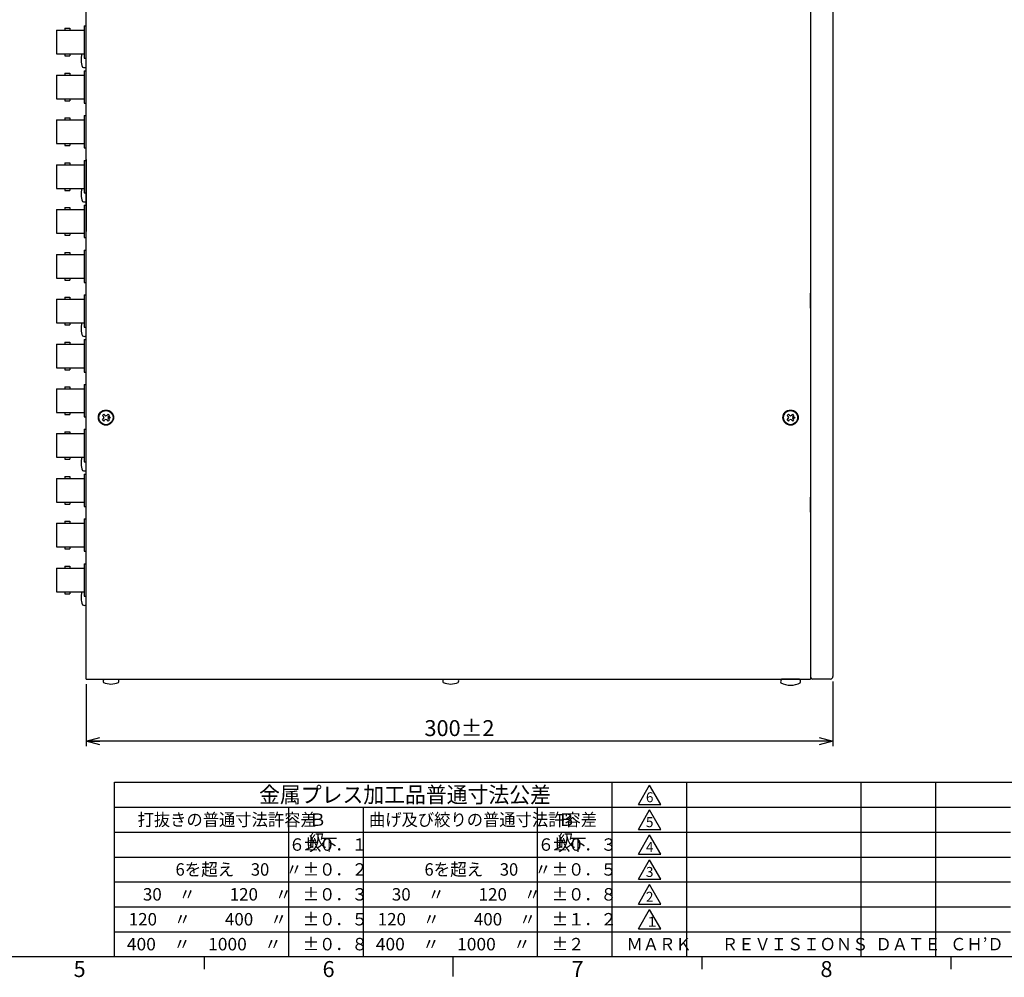
# Model space of a CAD drawing. Extents: x -286 to 301, y -193 to 192.
# Drawn here: x -87 to 111, y -192 to 0 of the extents above; entities that cross this region are included whole.
import ezdxf

# ---------------------------------------------------------------- set-up
doc = ezdxf.new("R2010")
doc.units = 0
doc.layers.get('0').update_dxf_attribs({"linetype": 'CONTINUOUS'})
doc.layers.get('DEFPOINTS').update_dxf_attribs({"linetype": 'CONTINUOUS'})
doc.layers.add('図形1_2', color=7, linetype='CONTINUOUS')
doc.layers.add('図枠', color=7, linetype='CONTINUOUS')
doc.styles.add('MX_NOTE_STANDARD', font='txt.shx', dxfattribs={"height": 4.1656, "bigfont": 'extfont.shx'})
doc.dimstyles.new('MXDIMSTYLE', dxfattribs={"dimtxt": 4.1656, "dimasz": 2.5, "dimexe": 1, "dimexo": 1, "dimgap": 1, "dimtad": 1, "dimdec": 4, "dimtxsty": 'MX_NOTE_STANDARD', "dimcen": 2.5, "dimazin": 3, "dimtfac": 1, "dimtdec": 4, "dimtmove": 0, "dimatfit": 3, "dimtolj": 1, "dimtzin": 0})

# ---------------------------------------------------------------- blocks, each defined once
blk = doc.blocks.new('_OPEN30')
at = {"color": 0, "linetype": 'ByBlock'}
for p, q in [((-1, 0.267949), (0, 0)), ((0, 0), (-1, -0.267949)), ((0, 0), (-1, 0))]:
    blk.add_line(p, q, dxfattribs=at)
blk = doc.blocks.new('*D0')
at = {"color": 0, "linetype": 'ByBlock'}
for p, q in [((-73.69844, -133.267289), (-73.69844, -145.718926)), ((76.30156, -132.767289), (76.30156, -145.718926)), ((76.30156, -144.718926), (-73.69844, -144.718926))]:
    blk.add_line(p, q, dxfattribs=at)
at = {"layer": 'DEFPOINTS', "color": 0, "linetype": 'ByBlock'}
for p in [(-73.69844, -132.267289), (76.30156, -131.767289), (-73.69844, -144.718926)]:
    blk.add_point(p, dxfattribs=at)
at = {"color": 0, "linetype": 'ByBlock', "xscale": 2.77, "yscale": 2.77, "zscale": 2.77, "rotation": 180}
blk.add_blockref('_OPEN30', (-73.69844, -144.718926), dxfattribs=at)
at = {"color": 0, "linetype": 'ByBlock', "xscale": 2.77, "yscale": 2.77, "zscale": 2.77}
blk.add_blockref('_OPEN30', (76.30156, -144.718926), dxfattribs=at)
at = {"color": 3, "linetype": 'ByBlock', "insert": (1.30156, -142.118926), "char_height": 3.2, "attachment_point": 5, "style": 'MX_NOTE_STANDARD'}
blk.add_mtext('\\A1;300±2', dxfattribs=at)

msp = doc.modelspace()

# ---------------------------------------------------------------- linework, layer by layer
at = {"layer": '図形1_2', "color": 50, "linetype": 'CONTINUOUS'}
for p, q in [((-73.69844, -132.267288), (-73.69844, 77.732712)), ((71.80056, 77.732712), (71.80056, -132.267288)), ((-73.69744, -27.918788), (-73.69744, -42.418788)), ((-73.69844, -132.267288), (71.80056, -132.267288))]:
    msp.add_line(p, q, dxfattribs=at)
at = {"layer": '図形1_2', "color": 30, "linetype": 'CONTINUOUS'}
for p, q in [((71.80156, 77.232916), (71.80156, -131.767288)), ((76.30156, 77.232712), (76.30156, -131.767288)), ((75.80156, -132.267288), (72.30156, -132.267288))]:
    msp.add_line(p, q, dxfattribs=at)
at = {"layer": '図形1_2', "color": 255, "linetype": 'CONTINUOUS'}
for p, q in [((71.80156, 77.232712), (71.80156, -131.767288)), ((71.80156, -57.767288), (71.80156, -54.767288)), ((71.80156, -98.767288), (71.80156, -95.767288))]:
    msp.add_line(p, q, dxfattribs=at)
at = {"layer": '図形1_2', "color": 80, "linetype": 'CONTINUOUS'}
for p, q in [((-77.982077, -1.592288), (-76.982077, -1.592288)), ((-77.982077, -1.592288), (-77.982077, -1.992288)), ((-76.982077, -1.592288), (-76.982077, -1.992288)), ((-74.102077, -1.117288), (-74.102077, -7.617288)), ((-74.102077, -1.117288), (-73.69844, -1.117288)), ((-79.602077, -1.992288), (-79.602077, -6.742288)), ((-79.602077, -1.992288), (-74.102077, -1.992288)), ((-79.602077, -6.742288), (-74.102077, -6.742288)), ((-77.982077, -6.742288), (-77.982077, -7.142288)), ((-77.982077, -7.142288), (-76.982077, -7.142288)), ((-76.982077, -6.742288), (-76.982077, -7.142288)), ((-74.102077, -7.617288), (-73.69844, -7.617288)), ((-79.602077, -10.992288), (-79.602077, -15.742288)), ((-79.602077, -10.992288), (-74.102077, -10.992288)), ((-77.982077, -10.592288), (-76.982077, -10.592288)), ((-77.982077, -10.592288), (-77.982077, -10.992288)), ((-76.982077, -10.592288), (-76.982077, -10.992288)), ((-74.102077, -10.117288), (-74.102077, -16.617288)), ((-74.102077, -10.117288), (-73.69844, -10.117288)), ((-79.602077, -15.742288), (-74.102077, -15.742288)), ((-77.982077, -15.742288), (-77.982077, -16.142288)), ((-76.982077, -15.742288), (-76.982077, -16.142288)), ((-77.982077, -16.142288), (-76.982077, -16.142288)), ((-74.102077, -16.617288), (-73.69844, -16.617288)), ((-77.982077, -19.592288), (-76.982077, -19.592288)), ((-77.982077, -19.592288), (-77.982077, -19.992288)), ((-76.982077, -19.592288), (-76.982077, -19.992288)), ((-74.102077, -19.117288), (-74.102077, -25.617288)), ((-74.102077, -19.117288), (-73.69844, -19.117288)), ((-79.602077, -19.992288), (-79.602077, -24.742288)), ((-79.602077, -19.992288), (-74.102077, -19.992288)), ((-79.602077, -24.742288), (-74.102077, -24.742288)), ((-77.982077, -24.742288), (-77.982077, -25.142288)), ((-77.982077, -25.142288), (-76.982077, -25.142288)), ((-76.982077, -24.742288), (-76.982077, -25.142288)), ((-74.102077, -25.617288), (-73.69744, -25.617288)), ((-79.602077, -28.992288), (-74.102077, -28.992288)), ((-79.602077, -28.992288), (-79.602077, -33.742288)), ((-77.982077, -28.592288), (-77.982077, -28.992288)), ((-77.982077, -28.592288), (-76.982077, -28.592288)), ((-76.982077, -28.592288), (-76.982077, -28.992288)), ((-74.102077, -28.117288), (-73.69844, -28.117288)), ((-74.102077, -28.117288), (-74.102077, -34.617288)), ((-79.602077, -33.742288), (-74.102077, -33.742288)), ((-77.982077, -33.742288), (-77.982077, -34.142288)), ((-77.982077, -34.142288), (-76.982077, -34.142288)), ((-76.982077, -33.742288), (-76.982077, -34.142288)), ((-74.102077, -34.617288), (-73.69844, -34.617288)), ((-74.102077, -37.117288), (-73.69844, -37.117288)), ((-74.102077, -37.117288), (-74.102077, -43.617288)), ((-79.602077, -37.992288), (-74.102077, -37.992288)), ((-79.602077, -37.992288), (-79.602077, -42.742288)), ((-77.982077, -37.592288), (-77.982077, -37.992288)), ((-77.982077, -37.592288), (-76.982077, -37.592288)), ((-76.982077, -37.592288), (-76.982077, -37.992288)), ((-79.602077, -42.742288), (-74.102077, -42.742288)), ((-77.982077, -42.742288), (-77.982077, -43.142288)), ((-77.982077, -43.142288), (-76.982077, -43.142288)), ((-76.982077, -42.742288), (-76.982077, -43.142288)), ((-74.102077, -43.617288), (-73.69844, -43.617288)), ((-79.602077, -46.992288), (-74.102077, -46.992288)), ((-79.602077, -46.992288), (-79.602077, -51.742288)), ((-77.982077, -46.592288), (-77.982077, -46.992288)), ((-77.982077, -46.592288), (-76.982077, -46.592288)), ((-76.982077, -46.592288), (-76.982077, -46.992288)), ((-74.102077, -46.117288), (-74.102077, -52.617288)), ((-74.102077, -46.117288), (-73.69844, -46.117288)), ((-79.602077, -51.742288), (-74.102077, -51.742288)), ((-77.982077, -51.742288), (-77.982077, -52.142288)), ((-77.982077, -52.142288), (-76.982077, -52.142288)), ((-76.982077, -51.742288), (-76.982077, -52.142288)), ((-74.102077, -52.617288), (-73.69844, -52.617288)), ((-74.102077, -55.117288), (-74.102077, -61.617288)), ((-74.102077, -55.117288), (-73.69844, -55.117288)), ((-79.602077, -55.992288), (-74.102077, -55.992288)), ((-79.602077, -55.992288), (-79.602077, -60.742288)), ((-77.982077, -55.592288), (-77.982077, -55.992288)), ((-77.982077, -55.592288), (-76.982077, -55.592288)), ((-76.982077, -55.592288), (-76.982077, -55.992288)), ((-79.602077, -60.742288), (-74.102077, -60.742288)), ((-77.982077, -60.742288), (-77.982077, -61.142288)), ((-77.982077, -61.142288), (-76.982077, -61.142288)), ((-76.982077, -60.742288), (-76.982077, -61.142288)), ((-74.102077, -61.617288), (-73.69844, -61.617288)), ((-79.602077, -64.992288), (-74.102077, -64.992288)), ((-79.602077, -64.992288), (-79.602077, -69.742288)), ((-77.982077, -64.592288), (-77.982077, -64.992288)), ((-77.982077, -64.592288), (-76.982077, -64.592288)), ((-76.982077, -64.592288), (-76.982077, -64.992288)), ((-74.102077, -64.117288), (-74.102077, -70.617288)), ((-74.102077, -64.117288), (-73.69844, -64.117288)), ((-79.602077, -69.742288), (-74.102077, -69.742288)), ((-77.982077, -69.742288), (-77.982077, -70.142288)), ((-77.982077, -70.142288), (-76.982077, -70.142288)), ((-76.982077, -69.742288), (-76.982077, -70.142288)), ((-74.102077, -70.617288), (-73.69844, -70.617288)), ((-74.102077, -73.117288), (-74.102077, -79.617288)), ((-74.102077, -73.117288), (-73.69844, -73.117288)), ((-79.602077, -73.992288), (-74.102077, -73.992288)), ((-79.602077, -73.992288), (-79.602077, -78.742288)), ((-77.982077, -73.592288), (-77.982077, -73.992288)), ((-77.982077, -73.592288), (-76.982077, -73.592288)), ((-76.982077, -73.592288), (-76.982077, -73.992288)), ((-79.602077, -78.742288), (-74.102077, -78.742288)), ((-77.982077, -78.742288), (-77.982077, -79.142288)), ((-76.982077, -78.742288), (-76.982077, -79.142288)), ((-77.982077, -79.142288), (-76.982077, -79.142288)), ((-74.102077, -79.617288), (-73.69844, -79.617288)), ((-79.602077, -82.992288), (-74.102077, -82.992288)), ((-79.602077, -82.992288), (-79.602077, -87.742288)), ((-77.982077, -82.592288), (-77.982077, -82.992288)), ((-77.982077, -82.592288), (-76.982077, -82.592288)), ((-76.982077, -82.592288), (-76.982077, -82.992288)), ((-74.102077, -82.117288), (-74.102077, -88.617288)), ((-74.102077, -82.117288), (-73.69844, -82.117288)), ((-79.602077, -87.742288), (-74.102077, -87.742288)), ((-77.982077, -87.742288), (-77.982077, -88.142288)), ((-77.982077, -88.142288), (-76.982077, -88.142288)), ((-76.982077, -87.742288), (-76.982077, -88.142288)), ((-74.102077, -88.617288), (-73.69744, -88.617288)), ((-79.602077, -91.992288), (-79.602077, -96.742288)), ((-79.602077, -91.992288), (-74.102077, -91.992288)), ((-77.982077, -91.592288), (-76.982077, -91.592288)), ((-77.982077, -91.592288), (-77.982077, -91.992288)), ((-76.982077, -91.592288), (-76.982077, -91.992288)), ((-74.102077, -91.117288), (-74.102077, -97.617288)), ((-74.102077, -91.117288), (-73.69844, -91.117288)), ((-79.602077, -96.742288), (-74.102077, -96.742288)), ((-77.982077, -96.742288), (-77.982077, -97.142288)), ((-76.982077, -96.742288), (-76.982077, -97.142288)), ((-77.982077, -97.142288), (-76.982077, -97.142288)), ((-74.102077, -97.617288), (-73.69844, -97.617288)), ((-77.982077, -100.592288), (-76.982077, -100.592288)), ((-77.982077, -100.592288), (-77.982077, -100.992288)), ((-76.982077, -100.592288), (-76.982077, -100.992288)), ((-74.102077, -100.117288), (-74.102077, -106.617288)), ((-74.102077, -100.117288), (-73.69844, -100.117288)), ((-79.602077, -100.992288), (-79.602077, -105.742288)), ((-79.602077, -100.992288), (-74.102077, -100.992288)), ((-79.602077, -105.742288), (-74.102077, -105.742288)), ((-77.982077, -105.742288), (-77.982077, -106.142288)), ((-77.982077, -106.142288), (-76.982077, -106.142288)), ((-76.982077, -105.742288), (-76.982077, -106.142288)), ((-74.102077, -106.617288), (-73.69844, -106.617288)), ((-79.602077, -109.992288), (-74.102077, -109.992288)), ((-79.602077, -109.992288), (-79.602077, -114.742288)), ((-77.982077, -109.592288), (-77.982077, -109.992288)), ((-77.982077, -109.592288), (-76.982077, -109.592288)), ((-76.982077, -109.592288), (-76.982077, -109.992288)), ((-74.102077, -109.117288), (-74.102077, -115.617288)), ((-74.102077, -109.117288), (-73.69844, -109.117288)), ((-79.602077, -114.742288), (-74.102077, -114.742288)), ((-77.982077, -114.742288), (-77.982077, -115.142288)), ((-77.982077, -115.142288), (-76.982077, -115.142288)), ((-76.982077, -114.742288), (-76.982077, -115.142288)), ((-74.102077, -115.617288), (-73.69844, -115.617288))]:
    msp.add_line(p, q, dxfattribs=at)
at = {"layer": '図形1_2', "color": 5, "linetype": 'CONTINUOUS'}
for p, q in [((-73.69844, -13.767288), (-73.69844, -12.017288)), ((-73.69844, -40.767288), (-73.69844, -39.017288)), ((-73.69844, -67.767288), (-73.69844, -66.017288)), ((-73.69844, -94.767288), (-73.69844, -93.017288)), ((-73.69844, -117.367288), (-73.69844, -115.617288)), ((-70.075532, -132.267288), (-67.19844, -132.267288)), ((-1.94844, -132.267288), (1.05156, -132.267288)), ((69.610577, -132.267288), (65.992543, -132.267288))]:
    msp.add_line(p, q, dxfattribs=at)
at = {"layer": '図形1_2', "color": 140, "linetype": 'CONTINUOUS'}
msp.add_line((71.80056, -53.767288), (71.80056, -102.267288), dxfattribs=at)
at = {"layer": '図形1_2', "color": 160, "linetype": 'CONTINUOUS'}
for p, q in [((-70.38794, -79.325288), (-70.14044, -79.077788)), ((-69.91044, -79.307788), (-70.14044, -79.077788)), ((-69.48644, -79.307788), (-69.25644, -79.077788)), ((-69.00894, -79.325288), (-69.25644, -79.077788)), ((67.11206, -79.325288), (67.35956, -79.077788)), ((67.58956, -79.307788), (67.35956, -79.077788)), ((68.01356, -79.307788), (68.24356, -79.077788)), ((68.49106, -79.325288), (68.24356, -79.077788)), ((-70.15794, -79.555288), (-70.38794, -79.325288)), ((-70.38794, -80.209288), (-70.15794, -79.979288)), ((-70.14044, -80.456788), (-70.38794, -80.209288)), ((-70.14044, -80.456788), (-69.91044, -80.226788)), ((-69.25644, -80.456788), (-69.48644, -80.226788)), ((-69.25644, -80.456788), (-69.00894, -80.209288)), ((-69.23894, -79.555288), (-69.00894, -79.325288)), ((-69.00894, -80.209288), (-69.23894, -79.979288)), ((67.34206, -79.555288), (67.11206, -79.325288)), ((67.11206, -80.209288), (67.34206, -79.979288)), ((67.35956, -80.456788), (67.11206, -80.209288)), ((67.35956, -80.456788), (67.58956, -80.226788)), ((68.24356, -80.456788), (68.01356, -80.226788)), ((68.24356, -80.456788), (68.49106, -80.209288)), ((68.26106, -79.555288), (68.49106, -79.325288)), ((68.49106, -80.209288), (68.26106, -79.979288))]:
    msp.add_line(p, q, dxfattribs=at)
for centre, radius in [((-69.69844, -79.767288), 1.525), ((-69.69844, -79.767288), 1.425), ((67.80156, -79.767288), 1.525), ((67.80156, -79.767288), 1.425), ((-68.99144, -79.767288), 0.15), ((68.50856, -79.767288), 0.15)]:
    msp.add_circle(centre, radius, dxfattribs=at)
at = {"layer": '図形1_2', "color": 5, "linetype": 'CONTINUOUS'}
for centre, radius, start, end in [((-70.79844, -7.867288), 3.9, 163.234127, 202.61987), ((-74.04844, -8.804788), 0.6625, 238.10921, 301.890792), ((-70.79844, -34.867288), 3.9, 163.234127, 202.61987), ((-74.04844, -35.804788), 0.6625, 238.10921, 301.890792), ((-70.79844, -61.867288), 3.9, 163.234127, 202.61987), ((-74.04844, -62.804788), 0.6625, 238.10921, 301.890792), ((-70.79844, -88.867288), 3.9, 163.234127, 202.61987), ((-74.04844, -89.804788), 0.6625, 238.10921, 301.890792), ((-70.79844, -115.867288), 3.9, 163.234127, 202.61987), ((-74.04844, -116.804788), 0.6625, 238.10921, 301.890792), ((-69.486466, -132.731509), 0.75, 141.759675, 198.322895), ((-67.76094, -132.617288), 0.6625, 328.1092, 31.89079), ((-1.38594, -132.617288), 0.6625, 148.109208, 211.89079), ((0.48906, -132.617288), 0.6625, 328.1092, 31.89079), ((66.55156, -132.767288), 0.75, 138.189685, 198.322895), ((69.05156, -132.767288), 0.75, 341.677105, 41.810315), ((-68.69844, -129.367288), 3.9, 247.38013, 292.61986), ((-0.44844, -129.367288), 3.9, 247.38013, 292.61986), ((67.80156, -129.517288), 4, 240.626961, 299.373039)]:
    msp.add_arc(centre, radius, start, end, dxfattribs=at)
at = {"layer": '図形1_2', "color": 160, "linetype": 'CONTINUOUS'}
for centre, start, end in [((-70.37044, -79.767288), 315.06748, 44.93251), ((-69.69844, -79.095288), 225.06748, 314.93251), ((-69.69844, -80.439288), 45.06748, 134.932513), ((-69.02644, -79.767288), 135.067486, 224.93251), ((67.12956, -79.767288), 315.06748, 44.93251), ((67.80156, -79.095288), 225.06748, 314.93251), ((67.80156, -80.439288), 45.06748, 134.932513), ((68.47356, -79.767288), 135.067486, 224.93251)]:
    msp.add_arc(centre, 0.3, start, end, dxfattribs=at)
at = {"layer": '図形1_2', "color": 30, "linetype": 'CONTINUOUS'}
for centre, start, end in [((72.30156, -131.767288), 180, 270), ((75.80156, -131.767288), 270, 0)]:
    msp.add_arc(centre, 0.5, start, end, dxfattribs=at)
at = {"layer": '図枠', "color": 7, "linetype": 'CONTINUOUS'}
for p, q in [((-68, -188), (-68, -153)), ((-68, -153), (282, -153)), ((32, -188), (32, -153)), ((47, -188), (47, -153)), ((82, -188), (82, -153)), ((97, -188), (97, -153)), ((-68, -158), (32, -158)), ((-33, -188), (-33, -158)), ((-18, -188), (-18, -158)), ((17, -188), (17, -158)), ((32, -158), (112, -158)), ((-68, -163), (32, -163)), ((32, -163), (112, -163)), ((-68, -168), (32, -168)), ((32, -168), (112, -168)), ((-68, -173), (32, -173)), ((32, -173), (112, -173)), ((-68, -178), (32, -178)), ((32, -178), (112, -178)), ((-68, -183), (32, -183)), ((32, -183), (112, -183)), ((-50, -188), (-50, -190.5)), ((50, -188), (50, -190.5)), ((100, -188), (100, -190.5))]:
    msp.add_line(p, q, dxfattribs=at)
at = {"layer": '図枠', "color": 80, "linetype": 'CONTINUOUS'}
for p, q in [((37.25, -157.448557), (39.5, -153.551443)), ((41.75, -157.448557), (39.5, -153.551443)), ((37.25, -157.448557), (41.75, -157.448557)), ((37.25, -162.448557), (39.5, -158.551443)), ((41.75, -162.448557), (39.5, -158.551443)), ((37.25, -162.448557), (41.75, -162.448557)), ((37.25, -167.448557), (39.5, -163.551443)), ((41.75, -167.448557), (39.5, -163.551443)), ((37.25, -167.448557), (41.75, -167.448557)), ((37.25, -172.448557), (39.5, -168.551443)), ((41.75, -172.448557), (39.5, -168.551443)), ((37.25, -172.448557), (41.75, -172.448557)), ((37.25, -177.448557), (39.5, -173.551443)), ((41.75, -177.448557), (39.5, -173.551443)), ((37.25, -177.448557), (41.75, -177.448557)), ((37.25, -182.448557), (39.5, -178.551443)), ((41.75, -182.448557), (39.5, -178.551443)), ((37.25, -182.448557), (41.75, -182.448557))]:
    msp.add_line(p, q, dxfattribs=at)
at = {"layer": '図枠', "color": 255, "linetype": 'CONTINUOUS'}
for p, q in [((-282, -188), (282, -188)), ((0, -188), (0, -192))]:
    msp.add_line(p, q, dxfattribs=at)

# ---------------------------------------------------------------- texts
at = {"layer": '図枠', "color": 3, "linetype": 'CONTINUOUS', "attachment_point": 1, "style": 'MX_NOTE_STANDARD'}
for s, insert, char_height in [('\\T0.815;\\W0.959;\\A1;金属プレス加工品普通寸法公差', (-38.94, -153.9), 3.2), ('\\T0.851;\\A1;6', (38.75, -155), 2), ('\\T0.815;\\W0.959;\\A1;打抜きの普通寸法許容差', (-63.34375, -159.25), 2.5), ('\\T0.893;\\W1.050;\\A1;Ｂ 級', (-28.96875, -159.25), 2.5), ('\\T0.815;\\W0.959;\\A1;曲げ及び絞りの普通寸法許容差', (-16.859375, -159.25), 2.5), ('\\T0.893;\\W1.050;\\A1;Ｂ 級', (21.03125, -159.25), 2.5), ('\\T0.851;\\A1;5', (38.75, -160), 2), ('\\T0.815;\\W0.959;\\A1;\u3000\u3000\u3000\u3000\u3000\u3000\u3000\u3000\u3000\u3000６以下', (-65.6875, -164.25), 2.5), ('\\T0.812;\\W0.955;\\A1;±０．１', (-30.140625, -164.25), 2.5), ('\\T0.815;\\W0.959;\\A1;\u3000\u3000\u3000\u3000\u3000\u3000\u3000\u3000\u3000\u3000６以下', (-15.6875, -164.25), 2.5), ('\\T0.812;\\W0.955;\\A1;±０．３', (19.859375, -164.25), 2.5), ('\\T0.851;\\A1;4', (38.75, -165), 2), ('\\T0.828;\\W0.974;\\A1;\u3000\u3000\u30006を超え\u300030\u3000〃\u3000', (-65.6875, -169.25), 2.5), ('\\T0.812;\\W0.955;\\A1;±０．２', (-30.140625, -169.25), 2.5), ('\\T0.828;\\W0.974;\\A1;\u3000\u3000\u30006を超え\u300030\u3000〃\u3000', (-15.6875, -169.25), 2.5), ('\\T0.812;\\W0.955;\\A1;±０．５', (19.859375, -169.25), 2.5), ('\\T0.851;\\A1;3', (38.75, -170), 2), ('\\T0.812;\\W0.955;\\A1;±０．３', (-30.140625, -174.25), 2.5), ('\\T0.812;\\W0.955;\\A1;±０．８', (19.859375, -174.25), 2.5), ('\\T0.849;\\A1;\u300030\u3000〃\u3000\u3000120\u3000〃\u3000', (-65.6875, -174.25), 2.5), ('\\T0.849;\\A1;\u300030\u3000〃\u3000\u3000120\u3000〃\u3000', (-15.6875, -174.25), 2.5), ('\\T0.851;\\A1;2', (38.75, -175), 2), ('\\T0.858;\\A1;120\u3000〃\u3000\u3000400\u3000〃\u3000', (-65.125, -179.25), 2.5), ('\\T0.812;\\W0.955;\\A1;±０．５', (-30.140625, -179.25), 2.5), ('\\T0.858;\\A1;120\u3000〃\u3000\u3000400\u3000〃\u3000', (-15.125, -179.25), 2.5), ('\\T0.812;\\W0.955;\\A1;±１．２', (19.859375, -179.25), 2.5), ('\\T1.043;\\W1.226;\\A1;1', (39.05, -180), 2), ('\\T0.872;\\W1.026;\\A1;400\u3000〃\u30001000\u3000〃\u3000', (-65.5, -184.25), 2.5), ('\\T0.812;\\W0.955;\\A1;±０．８', (-30.140625, -184.25), 2.5), ('\\T0.872;\\W1.026;\\A1;400\u3000〃\u30001000\u3000〃\u3000', (-15.5, -184.25), 2.5), ('\\T0.812;\\W0.955;\\A1;±２\u3000\u3000', (19.859375, -184.25), 2.5), ('\\T0.815;\\W0.959;\\A1;ＭＡＲＫ', (34.859375, -184.25), 2.5), ('\\T0.815;\\W0.959;\\A1;ＲＥＶＩＳＩＯＮＳ', (54, -184.25), 2.5), ('\\T0.815;\\W0.959;\\A1;ＤＡＴＥ', (84.859375, -184.25), 2.5), ('\\T0.815;\\W0.959;\\A1;ＣＨ’Ｄ', (99.859375, -184.25), 2.5), ('\\T0.851;\\A1;5', (-76.2, -188.9), 3.2), ('\\T0.851;\\A1;6', (-26.2, -188.9), 3.2), ('\\T0.851;\\A1;7', (23.8, -188.9), 3.2), ('\\T0.851;\\A1;8', (73.8, -188.9), 3.2)]:
    msp.add_mtext(s, dxfattribs=dict(at, insert=insert, char_height=char_height))

# ---------------------------------------------------------------- dimensions: what is measured, and where the dimension line sits
at = {"layer": '図形1_2', "color": 80, "linetype": 'CONTINUOUS'}
dim = msp.add_linear_dim(base=(-73.69844, -144.718926), p1=(76.30156, -131.767289), p2=(-73.69844, -132.267289), text='<>±2', dimstyle='MXDIMSTYLE', override={"dimtxt": 3.2, "dimasz": 2.77, "dimdec": 0, "dimzin": 0, "dimblk1": 'OPEN30', "dimblk2": 'OPEN30', "dimsah": 1}, dxfattribs=at)
dim.commit()
dim.dimension.update_dxf_attribs({"geometry": '*D0', "text_midpoint": (1.30156, -144.718926), "dimtype": 128})

doc.saveas('drawing.dxf')
